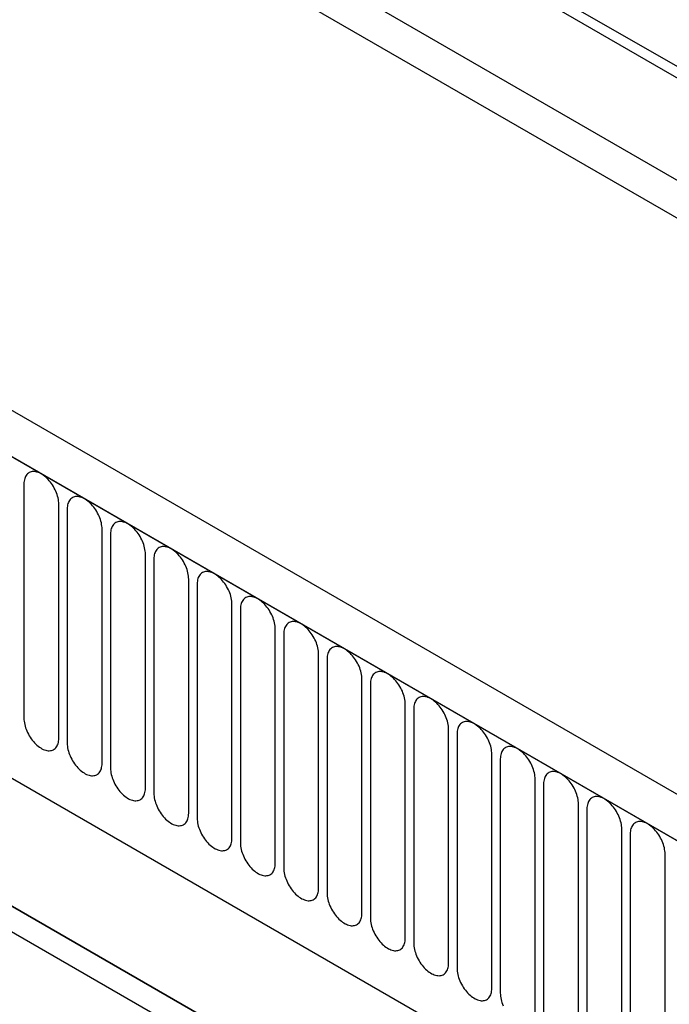
# Model space of a CAD drawing. Units: millimetres. Extents: x 75 to 2100, y 0 to 1460.
# Drawn here: x 655 to 714, y 248 to 338 of the extents above; entities that cross this region are included whole.
import ezdxf

# ---------------------------------------------------------------- set-up
doc = ezdxf.new("R2010")
doc.units = ezdxf.units.MM
doc.header["$LTSCALE"] = 5
doc.layers.get('0').update_dxf_attribs({"color": 1})
doc.layers.add('132301', color=7, linetype='Continuous')

# ---------------------------------------------------------------- blocks, each defined once
blk = doc.blocks.new('1037896-M_005_ISO_view')
for p, q in [((434.863, -71.94), (-228.921, 311.254)), ((-250.677, 310.074), (456.429, -98.13)), ((434.863, -72.976), (-229.111, 310.328)), ((375.202, -103.478), (-330.49, 303.91)), ((372.991, -106.39), (-333.409, 301.406)), ((-333.055, 301.202), (372.637, -106.186)), ((434.709, -82.162), (-228.957, 300.964)), ((434.709, -82.162), (-228.957, 300.964)), ((-311.688, 259.737), (265.723, -73.595)), ((-311.688, 259.737), (265.723, -73.595)), ((181.077, 2.562), (181.077, -18.668)), ((184.234, -20.49), (184.234, 0.74)), ((185.001, 0.297), (185.001, -20.933)), ((188.158, -22.756), (188.158, -1.525)), ((188.926, -1.969), (188.926, -23.199)), ((192.082, -25.021), (192.082, -3.791)), ((192.85, -4.234), (192.85, -25.464)), ((196.007, -27.287), (196.007, -6.057)), ((196.775, -6.5), (196.775, -27.73)), ((199.931, -29.552), (199.931, -8.322)), ((200.699, -8.765), (200.699, -29.995)), ((203.856, -31.818), (203.856, -10.588)), ((204.624, -11.031), (204.624, -32.261)), ((207.78, -34.083), (207.78, -12.853)), ((208.548, -13.296), (208.548, -34.526)), ((211.705, -36.349), (211.705, -15.119)), ((212.472, -15.562), (212.472, -36.792)), ((224.533, -61.412), (148.733, -17.654)), ((215.629, -38.614), (215.629, -17.384)), ((216.397, -17.827), (216.397, -39.058)), ((151.919, -19.493), (224.547, -61.421)), ((219.554, -40.88), (219.554, -19.65)), ((220.321, -20.093), (220.321, -41.323)), ((223.478, -43.145), (223.478, -21.915)), ((224.246, -22.359), (224.246, -43.589)), ((227.402, -45.411), (227.402, -24.181)), ((228.17, -24.624), (228.17, -45.854)), ((231.327, -47.676), (231.327, -26.446)), ((232.095, -26.89), (232.095, -48.12)), ((235.251, -49.942), (235.251, -28.712)), ((236.019, -29.155), (236.019, -50.385)), ((239.176, -52.207), (239.176, -30.977))]:
    blk.add_line(p, q)
at = {"flags": 128}
for points in [[(184.234, 0.74), (184.229, 0.876), (184.217, 1.015), (184.196, 1.158), (184.167, 1.304), (184.129, 1.451), (184.084, 1.6), (184.032, 1.749), (183.972, 1.897), (183.904, 2.044), (183.831, 2.189), (183.751, 2.331), (183.665, 2.469), (183.574, 2.603), (183.477, 2.732), (183.377, 2.855), (183.273, 2.972), (183.165, 3.082), (183.054, 3.184), (182.942, 3.278), (182.828, 3.363), (182.713, 3.439), (182.598, 3.506), (182.483, 3.562), (182.369, 3.609), (182.256, 3.645), (182.146, 3.67), (182.038, 3.685), (181.934, 3.689), (181.833, 3.682), (181.737, 3.664), (181.646, 3.635), (181.56, 3.596), (181.48, 3.546), (181.406, 3.486), (181.339, 3.417), (181.279, 3.338), (181.226, 3.25), (181.181, 3.153), (181.144, 3.049), (181.115, 2.937), (181.094, 2.818), (181.081, 2.693), (181.077, 2.562)], [(188.158, -1.525), (188.154, -1.39), (188.141, -1.25), (188.12, -1.107), (188.091, -0.962), (188.054, -0.814), (188.009, -0.666), (187.956, -0.517), (187.896, -0.369), (187.829, -0.222), (187.755, -0.077), (187.675, 0.065), (187.589, 0.204), (187.498, 0.338), (187.402, 0.467), (187.301, 0.59), (187.197, 0.707), (187.089, 0.816), (186.979, 0.918), (186.866, 1.012), (186.752, 1.098), (186.637, 1.174), (186.522, 1.24), (186.407, 1.297), (186.293, 1.343), (186.18, 1.379), (186.07, 1.405), (185.962, 1.419), (185.858, 1.423), (185.757, 1.416), (185.661, 1.398), (185.57, 1.369), (185.484, 1.33), (185.404, 1.28), (185.33, 1.221), (185.263, 1.151), (185.203, 1.072), (185.151, 0.984), (185.106, 0.888), (185.068, 0.783), (185.039, 0.671), (185.018, 0.552), (185.006, 0.427), (185.001, 0.297)], [(192.082, -3.791), (192.078, -3.656), (192.066, -3.516), (192.045, -3.373), (192.016, -3.227), (191.978, -3.08), (191.933, -2.931), (191.88, -2.782), (191.82, -2.634), (191.753, -2.487), (191.68, -2.342), (191.6, -2.2), (191.514, -2.062), (191.422, -1.928), (191.326, -1.799), (191.226, -1.676), (191.121, -1.559), (191.014, -1.449), (190.903, -1.347), (190.791, -1.253), (190.677, -1.168), (190.562, -1.092), (190.446, -1.025), (190.332, -0.969), (190.217, -0.922), (190.105, -0.886), (189.995, -0.861), (189.887, -0.846), (189.782, -0.842), (189.682, -0.85), (189.586, -0.867), (189.495, -0.896), (189.409, -0.935), (189.329, -0.985), (189.255, -1.045), (189.188, -1.114), (189.128, -1.193), (189.075, -1.281), (189.03, -1.378), (188.993, -1.482), (188.964, -1.594), (188.943, -1.713), (188.93, -1.838), (188.926, -1.969)], [(196.007, -6.057), (196.003, -5.921), (195.99, -5.781), (195.969, -5.638), (195.94, -5.493), (195.903, -5.345), (195.858, -5.197), (195.805, -5.048), (195.745, -4.9), (195.678, -4.753), (195.604, -4.608), (195.524, -4.466), (195.438, -4.327), (195.347, -4.193), (195.251, -4.064), (195.15, -3.941), (195.046, -3.824), (194.938, -3.715), (194.828, -3.613), (194.715, -3.519), (194.601, -3.433), (194.486, -3.357), (194.371, -3.291), (194.256, -3.234), (194.142, -3.188), (194.029, -3.152), (193.919, -3.126), (193.811, -3.112), (193.707, -3.108), (193.606, -3.115), (193.51, -3.133), (193.419, -3.162), (193.333, -3.201), (193.253, -3.251), (193.179, -3.31), (193.112, -3.38), (193.052, -3.459), (193, -3.547), (192.954, -3.643), (192.917, -3.748), (192.888, -3.86), (192.867, -3.979), (192.854, -4.104), (192.85, -4.234)], [(199.931, -8.322), (199.927, -8.187), (199.914, -8.047), (199.894, -7.904), (199.864, -7.758), (199.827, -7.611), (199.782, -7.462), (199.729, -7.314), (199.669, -7.165), (199.602, -7.018), (199.528, -6.873), (199.448, -6.731), (199.363, -6.593), (199.271, -6.459), (199.175, -6.33), (199.075, -6.207), (198.97, -6.09), (198.863, -5.98), (198.752, -5.878), (198.64, -5.784), (198.526, -5.699), (198.411, -5.623), (198.295, -5.556), (198.18, -5.5), (198.066, -5.453), (197.954, -5.417), (197.843, -5.392), (197.736, -5.377), (197.631, -5.373), (197.531, -5.381), (197.435, -5.399), (197.343, -5.427), (197.258, -5.466), (197.178, -5.516), (197.104, -5.576), (197.037, -5.645), (196.977, -5.724), (196.924, -5.812), (196.879, -5.909), (196.842, -6.013), (196.812, -6.125), (196.792, -6.244), (196.779, -6.369), (196.775, -6.5)], [(203.856, -10.588), (203.852, -10.452), (203.839, -10.313), (203.818, -10.17), (203.789, -10.024), (203.752, -9.876), (203.707, -9.728), (203.654, -9.579), (203.594, -9.431), (203.527, -9.284), (203.453, -9.139), (203.373, -8.997), (203.287, -8.858), (203.196, -8.724), (203.1, -8.595), (202.999, -8.472), (202.895, -8.355), (202.787, -8.246), (202.677, -8.144), (202.564, -8.05), (202.45, -7.965), (202.335, -7.888), (202.22, -7.822), (202.105, -7.765), (201.991, -7.719), (201.878, -7.683), (201.768, -7.657), (201.66, -7.643), (201.556, -7.639), (201.455, -7.646), (201.359, -7.664), (201.268, -7.693), (201.182, -7.732), (201.102, -7.782), (201.028, -7.841), (200.961, -7.911), (200.901, -7.99), (200.848, -8.078), (200.803, -8.174), (200.766, -8.279), (200.737, -8.391), (200.716, -8.51), (200.703, -8.635), (200.699, -8.765)], [(207.78, -12.853), (207.776, -12.718), (207.763, -12.578), (207.742, -12.435), (207.713, -12.289), (207.676, -12.142), (207.631, -11.993), (207.578, -11.845), (207.518, -11.696), (207.451, -11.549), (207.377, -11.404), (207.297, -11.262), (207.211, -11.124), (207.12, -10.99), (207.024, -10.861), (206.924, -10.738), (206.819, -10.621), (206.712, -10.511), (206.601, -10.409), (206.489, -10.315), (206.375, -10.23), (206.26, -10.154), (206.144, -10.087), (206.029, -10.031), (205.915, -9.984), (205.803, -9.948), (205.692, -9.923), (205.585, -9.908), (205.48, -9.905), (205.38, -9.912), (205.284, -9.93), (205.192, -9.958), (205.106, -9.998), (205.026, -10.047), (204.953, -10.107), (204.886, -10.176), (204.826, -10.255), (204.773, -10.343), (204.728, -10.44), (204.691, -10.544), (204.661, -10.656), (204.64, -10.775), (204.628, -10.9), (204.624, -11.031)], [(211.705, -15.119), (211.7, -14.983), (211.688, -14.844), (211.667, -14.701), (211.638, -14.555), (211.6, -14.407), (211.555, -14.259), (211.503, -14.11), (211.443, -13.962), (211.376, -13.815), (211.302, -13.67), (211.222, -13.528), (211.136, -13.389), (211.045, -13.255), (210.949, -13.126), (210.848, -13.003), (210.744, -12.887), (210.636, -12.777), (210.526, -12.675), (210.413, -12.581), (210.299, -12.496), (210.184, -12.419), (210.069, -12.353), (209.954, -12.296), (209.84, -12.25), (209.727, -12.214), (209.617, -12.188), (209.509, -12.174), (209.405, -12.17), (209.304, -12.177), (209.208, -12.195), (209.117, -12.224), (209.031, -12.263), (208.951, -12.313), (208.877, -12.372), (208.81, -12.442), (208.75, -12.521), (208.697, -12.609), (208.652, -12.705), (208.615, -12.81), (208.586, -12.922), (208.565, -13.041), (208.552, -13.166), (208.548, -13.296)], [(215.629, -17.384), (215.625, -17.249), (215.612, -17.109), (215.591, -16.966), (215.562, -16.82), (215.525, -16.673), (215.48, -16.524), (215.427, -16.376), (215.367, -16.227), (215.3, -16.08), (215.226, -15.935), (215.146, -15.793), (215.06, -15.655), (214.969, -15.521), (214.873, -15.392), (214.772, -15.269), (214.668, -15.152), (214.56, -15.042), (214.45, -14.94), (214.337, -14.846), (214.223, -14.761), (214.108, -14.685), (213.993, -14.618), (213.878, -14.562), (213.764, -14.515), (213.652, -14.479), (213.541, -14.454), (213.434, -14.439), (213.329, -14.436), (213.229, -14.443), (213.132, -14.461), (213.041, -14.489), (212.955, -14.529), (212.875, -14.578), (212.802, -14.638), (212.734, -14.708), (212.674, -14.787), (212.622, -14.874), (212.577, -14.971), (212.539, -15.075), (212.51, -15.187), (212.489, -15.306), (212.477, -15.431), (212.472, -15.562)], [(219.554, -19.65), (219.549, -19.514), (219.537, -19.375), (219.516, -19.232), (219.487, -19.086), (219.449, -18.939), (219.404, -18.79), (219.352, -18.641), (219.292, -18.493), (219.224, -18.346), (219.151, -18.201), (219.071, -18.059), (218.985, -17.921), (218.894, -17.786), (218.797, -17.658), (218.697, -17.534), (218.593, -17.418), (218.485, -17.308), (218.374, -17.206), (218.262, -17.112), (218.148, -17.027), (218.033, -16.951), (217.918, -16.884), (217.803, -16.827), (217.689, -16.781), (217.576, -16.745), (217.466, -16.719), (217.358, -16.705), (217.254, -16.701), (217.153, -16.708), (217.057, -16.726), (216.966, -16.755), (216.88, -16.794), (216.8, -16.844), (216.726, -16.904), (216.659, -16.973), (216.599, -17.052), (216.546, -17.14), (216.501, -17.237), (216.464, -17.341), (216.435, -17.453), (216.414, -17.572), (216.401, -17.697), (216.397, -17.827)], [(181.077, -18.668), (181.081, -18.803), (181.094, -18.943), (181.115, -19.086), (181.144, -19.231), (181.181, -19.379), (181.226, -19.527), (181.279, -19.676), (181.339, -19.825), (181.406, -19.972), (181.48, -20.117), (181.56, -20.259), (181.646, -20.397), (181.737, -20.531), (181.833, -20.66), (181.934, -20.783), (182.038, -20.9), (182.146, -21.01), (182.256, -21.112), (182.369, -21.206), (182.483, -21.291), (182.598, -21.367), (182.713, -21.433), (182.828, -21.49), (182.942, -21.537), (183.054, -21.573), (183.165, -21.598), (183.273, -21.613), (183.377, -21.616), (183.477, -21.609), (183.574, -21.591), (183.665, -21.563), (183.751, -21.523), (183.831, -21.474), (183.904, -21.414), (183.972, -21.344), (184.032, -21.265), (184.084, -21.177), (184.129, -21.081), (184.167, -20.976), (184.196, -20.864), (184.217, -20.746), (184.229, -20.621), (184.234, -20.49)], [(223.478, -21.915), (223.474, -21.78), (223.461, -21.64), (223.44, -21.497), (223.411, -21.352), (223.374, -21.204), (223.329, -21.056), (223.276, -20.907), (223.216, -20.758), (223.149, -20.611), (223.075, -20.466), (222.995, -20.324), (222.909, -20.186), (222.818, -20.052), (222.722, -19.923), (222.621, -19.8), (222.517, -19.683), (222.409, -19.573), (222.299, -19.471), (222.186, -19.377), (222.072, -19.292), (221.957, -19.216), (221.842, -19.15), (221.727, -19.093), (221.613, -19.046), (221.5, -19.01), (221.39, -18.985), (221.282, -18.97), (221.178, -18.967), (221.077, -18.974), (220.981, -18.992), (220.89, -19.02), (220.804, -19.06), (220.724, -19.109), (220.65, -19.169), (220.583, -19.239), (220.523, -19.318), (220.471, -19.406), (220.426, -19.502), (220.388, -19.607), (220.359, -19.719), (220.338, -19.837), (220.326, -19.962), (220.321, -20.093)], [(185.001, -20.933), (185.006, -21.069), (185.018, -21.208), (185.039, -21.351), (185.068, -21.497), (185.106, -21.644), (185.151, -21.793), (185.203, -21.942), (185.263, -22.09), (185.33, -22.237), (185.404, -22.382), (185.484, -22.524), (185.57, -22.662), (185.661, -22.797), (185.757, -22.925), (185.858, -23.049), (185.962, -23.165), (186.07, -23.275), (186.18, -23.377), (186.293, -23.471), (186.407, -23.556), (186.522, -23.632), (186.637, -23.699), (186.752, -23.756), (186.866, -23.802), (186.979, -23.838), (187.089, -23.864), (187.197, -23.878), (187.301, -23.882), (187.402, -23.875), (187.498, -23.857), (187.589, -23.828), (187.675, -23.789), (187.755, -23.739), (187.829, -23.679), (187.896, -23.61), (187.956, -23.531), (188.009, -23.443), (188.054, -23.346), (188.091, -23.242), (188.12, -23.13), (188.141, -23.011), (188.154, -22.886), (188.158, -22.756)], [(227.402, -24.181), (227.398, -24.045), (227.386, -23.906), (227.365, -23.763), (227.335, -23.617), (227.298, -23.47), (227.253, -23.321), (227.2, -23.172), (227.14, -23.024), (227.073, -22.877), (227, -22.732), (226.92, -22.59), (226.834, -22.452), (226.742, -22.318), (226.646, -22.189), (226.546, -22.065), (226.441, -21.949), (226.334, -21.839), (226.223, -21.737), (226.111, -21.643), (225.997, -21.558), (225.882, -21.482), (225.766, -21.415), (225.651, -21.358), (225.537, -21.312), (225.425, -21.276), (225.315, -21.251), (225.207, -21.236), (225.102, -21.232), (225.002, -21.239), (224.906, -21.257), (224.815, -21.286), (224.729, -21.325), (224.649, -21.375), (224.575, -21.435), (224.508, -21.504), (224.448, -21.583), (224.395, -21.671), (224.35, -21.768), (224.313, -21.872), (224.284, -21.984), (224.263, -22.103), (224.25, -22.228), (224.246, -22.359)], [(228.116, -65.848), (216.803, -59.316), (171.55, -33.189), (153.568, -22.807)], [(188.926, -23.199), (188.93, -23.334), (188.943, -23.474), (188.964, -23.617), (188.993, -23.763), (189.03, -23.91), (189.075, -24.059), (189.128, -24.207), (189.188, -24.356), (189.255, -24.503), (189.329, -24.648), (189.409, -24.79), (189.495, -24.928), (189.586, -25.062), (189.682, -25.191), (189.782, -25.314), (189.887, -25.431), (189.995, -25.541), (190.105, -25.643), (190.217, -25.737), (190.332, -25.822), (190.446, -25.898), (190.562, -25.965), (190.677, -26.021), (190.791, -26.068), (190.903, -26.104), (191.014, -26.129), (191.121, -26.144), (191.226, -26.147), (191.326, -26.14), (191.422, -26.122), (191.514, -26.094), (191.6, -26.054), (191.68, -26.005), (191.753, -25.945), (191.82, -25.875), (191.88, -25.796), (191.933, -25.709), (191.978, -25.612), (192.016, -25.508), (192.045, -25.396), (192.066, -25.277), (192.078, -25.152), (192.082, -25.021)], [(231.327, -26.446), (231.323, -26.311), (231.31, -26.171), (231.289, -26.028), (231.26, -25.883), (231.223, -25.735), (231.178, -25.587), (231.125, -25.438), (231.065, -25.289), (230.998, -25.142), (230.924, -24.998), (230.844, -24.856), (230.758, -24.717), (230.667, -24.583), (230.571, -24.454), (230.47, -24.331), (230.366, -24.214), (230.258, -24.104), (230.148, -24.002), (230.035, -23.908), (229.921, -23.823), (229.806, -23.747), (229.691, -23.681), (229.576, -23.624), (229.462, -23.577), (229.349, -23.541), (229.239, -23.516), (229.131, -23.501), (229.027, -23.498), (228.926, -23.505), (228.83, -23.523), (228.739, -23.551), (228.653, -23.591), (228.573, -23.64), (228.499, -23.7), (228.432, -23.77), (228.372, -23.849), (228.319, -23.937), (228.274, -24.033), (228.237, -24.138), (228.208, -24.25), (228.187, -24.368), (228.174, -24.493), (228.17, -24.624)], [(192.85, -25.464), (192.854, -25.6), (192.867, -25.739), (192.888, -25.882), (192.917, -26.028), (192.954, -26.176), (193, -26.324), (193.052, -26.473), (193.112, -26.621), (193.179, -26.768), (193.253, -26.913), (193.333, -27.055), (193.419, -27.194), (193.51, -27.328), (193.606, -27.457), (193.707, -27.58), (193.811, -27.697), (193.919, -27.806), (194.029, -27.908), (194.142, -28.002), (194.256, -28.087), (194.371, -28.164), (194.486, -28.23), (194.601, -28.287), (194.715, -28.333), (194.828, -28.369), (194.938, -28.395), (195.046, -28.409), (195.15, -28.413), (195.251, -28.406), (195.347, -28.388), (195.438, -28.359), (195.524, -28.32), (195.604, -28.27), (195.678, -28.211), (195.745, -28.141), (195.805, -28.062), (195.858, -27.974), (195.903, -27.878), (195.94, -27.773), (195.969, -27.661), (195.99, -27.542), (196.003, -27.417), (196.007, -27.287)], [(235.251, -28.712), (235.247, -28.576), (235.234, -28.437), (235.214, -28.294), (235.184, -28.148), (235.147, -28.001), (235.102, -27.852), (235.049, -27.703), (234.989, -27.555), (234.922, -27.408), (234.848, -27.263), (234.768, -27.121), (234.683, -26.983), (234.591, -26.849), (234.495, -26.72), (234.395, -26.596), (234.29, -26.48), (234.183, -26.37), (234.072, -26.268), (233.96, -26.174), (233.846, -26.089), (233.731, -26.013), (233.615, -25.946), (233.5, -25.889), (233.386, -25.843), (233.274, -25.807), (233.163, -25.782), (233.056, -25.767), (232.951, -25.763), (232.851, -25.77), (232.755, -25.788), (232.663, -25.817), (232.578, -25.856), (232.498, -25.906), (232.424, -25.966), (232.357, -26.035), (232.297, -26.114), (232.244, -26.202), (232.199, -26.299), (232.162, -26.403), (232.132, -26.515), (232.112, -26.634), (232.099, -26.759), (232.095, -26.89)], [(196.775, -27.73), (196.779, -27.865), (196.792, -28.005), (196.812, -28.148), (196.842, -28.294), (196.879, -28.441), (196.924, -28.59), (196.977, -28.738), (197.037, -28.887), (197.104, -29.034), (197.178, -29.179), (197.258, -29.321), (197.343, -29.459), (197.435, -29.593), (197.531, -29.722), (197.631, -29.845), (197.736, -29.962), (197.843, -30.072), (197.954, -30.174), (198.066, -30.268), (198.18, -30.353), (198.295, -30.429), (198.411, -30.496), (198.526, -30.552), (198.64, -30.599), (198.752, -30.635), (198.863, -30.66), (198.97, -30.675), (199.075, -30.678), (199.175, -30.671), (199.271, -30.653), (199.363, -30.625), (199.448, -30.585), (199.528, -30.536), (199.602, -30.476), (199.669, -30.407), (199.729, -30.328), (199.782, -30.24), (199.827, -30.143), (199.864, -30.039), (199.894, -29.927), (199.914, -29.808), (199.927, -29.683), (199.931, -29.552)], [(239.176, -30.977), (239.172, -30.842), (239.159, -30.702), (239.138, -30.559), (239.109, -30.414), (239.072, -30.266), (239.027, -30.118), (238.974, -29.969), (238.914, -29.821), (238.847, -29.674), (238.773, -29.529), (238.693, -29.387), (238.607, -29.248), (238.516, -29.114), (238.42, -28.985), (238.319, -28.862), (238.215, -28.745), (238.107, -28.636), (237.997, -28.533), (237.884, -28.44), (237.77, -28.354), (237.655, -28.278), (237.54, -28.212), (237.425, -28.155), (237.311, -28.109), (237.198, -28.073), (237.088, -28.047), (236.98, -28.033), (236.876, -28.029), (236.775, -28.036), (236.679, -28.054), (236.588, -28.083), (236.502, -28.122), (236.422, -28.171), (236.348, -28.231), (236.281, -28.301), (236.221, -28.38), (236.168, -28.468), (236.123, -28.564), (236.086, -28.669), (236.057, -28.781), (236.036, -28.899), (236.023, -29.025), (236.019, -29.155)], [(200.699, -29.995), (200.703, -30.131), (200.716, -30.27), (200.737, -30.413), (200.766, -30.559), (200.803, -30.707), (200.848, -30.855), (200.901, -31.004), (200.961, -31.152), (201.028, -31.299), (201.102, -31.444), (201.182, -31.586), (201.268, -31.725), (201.359, -31.859), (201.455, -31.988), (201.556, -32.111), (201.66, -32.228), (201.768, -32.337), (201.878, -32.439), (201.991, -32.533), (202.105, -32.619), (202.22, -32.695), (202.335, -32.761), (202.45, -32.818), (202.564, -32.864), (202.677, -32.9), (202.787, -32.926), (202.895, -32.94), (202.999, -32.944), (203.1, -32.937), (203.196, -32.919), (203.287, -32.89), (203.373, -32.851), (203.453, -32.801), (203.527, -32.742), (203.594, -32.672), (203.654, -32.593), (203.707, -32.505), (203.752, -32.409), (203.789, -32.304), (203.818, -32.192), (203.839, -32.073), (203.852, -31.948), (203.856, -31.818)], [(204.624, -32.261), (204.628, -32.396), (204.64, -32.536), (204.661, -32.679), (204.691, -32.825), (204.728, -32.972), (204.773, -33.121), (204.826, -33.27), (204.886, -33.418), (204.953, -33.565), (205.026, -33.71), (205.106, -33.852), (205.192, -33.99), (205.284, -34.124), (205.38, -34.253), (205.48, -34.376), (205.585, -34.493), (205.692, -34.603), (205.803, -34.705), (205.915, -34.799), (206.029, -34.884), (206.144, -34.96), (206.26, -35.027), (206.375, -35.083), (206.489, -35.13), (206.601, -35.166), (206.712, -35.191), (206.819, -35.206), (206.924, -35.21), (207.024, -35.202), (207.12, -35.184), (207.211, -35.156), (207.297, -35.117), (207.377, -35.067), (207.451, -35.007), (207.518, -34.938), (207.578, -34.859), (207.631, -34.771), (207.676, -34.674), (207.713, -34.57), (207.742, -34.458), (207.763, -34.339), (207.776, -34.214), (207.78, -34.083)], [(208.548, -34.526), (208.552, -34.662), (208.565, -34.802), (208.586, -34.945), (208.615, -35.09), (208.652, -35.238), (208.697, -35.386), (208.75, -35.535), (208.81, -35.683), (208.877, -35.83), (208.951, -35.975), (209.031, -36.117), (209.117, -36.256), (209.208, -36.39), (209.304, -36.519), (209.405, -36.642), (209.509, -36.759), (209.617, -36.868), (209.727, -36.97), (209.84, -37.064), (209.954, -37.15), (210.069, -37.226), (210.184, -37.292), (210.299, -37.349), (210.413, -37.395), (210.526, -37.431), (210.636, -37.457), (210.744, -37.471), (210.848, -37.475), (210.949, -37.468), (211.045, -37.45), (211.136, -37.421), (211.222, -37.382), (211.302, -37.332), (211.376, -37.273), (211.443, -37.203), (211.503, -37.124), (211.555, -37.036), (211.6, -36.94), (211.638, -36.835), (211.667, -36.723), (211.688, -36.604), (211.7, -36.479), (211.705, -36.349)], [(212.472, -36.792), (212.477, -36.927), (212.489, -37.067), (212.51, -37.21), (212.539, -37.356), (212.577, -37.503), (212.622, -37.652), (212.674, -37.801), (212.734, -37.949), (212.802, -38.096), (212.875, -38.241), (212.955, -38.383), (213.041, -38.521), (213.132, -38.655), (213.229, -38.784), (213.329, -38.907), (213.434, -39.024), (213.541, -39.134), (213.652, -39.236), (213.764, -39.33), (213.878, -39.415), (213.993, -39.491), (214.108, -39.558), (214.223, -39.614), (214.337, -39.661), (214.45, -39.697), (214.56, -39.722), (214.668, -39.737), (214.772, -39.741), (214.873, -39.734), (214.969, -39.716), (215.06, -39.687), (215.146, -39.648), (215.226, -39.598), (215.3, -39.538), (215.367, -39.469), (215.427, -39.39), (215.48, -39.302), (215.525, -39.205), (215.562, -39.101), (215.591, -38.989), (215.612, -38.87), (215.625, -38.745), (215.629, -38.614)], [(216.397, -39.058), (216.401, -39.193), (216.414, -39.333), (216.435, -39.476), (216.464, -39.621), (216.501, -39.769), (216.546, -39.917), (216.599, -40.066), (216.659, -40.214), (216.726, -40.361), (216.8, -40.506), (216.88, -40.648), (216.966, -40.787), (217.057, -40.921), (217.153, -41.05), (217.254, -41.173), (217.358, -41.29), (217.466, -41.399), (217.576, -41.502), (217.689, -41.595), (217.803, -41.681), (217.918, -41.757), (218.033, -41.823), (218.148, -41.88), (218.262, -41.926), (218.374, -41.962), (218.485, -41.988), (218.593, -42.002), (218.697, -42.006), (218.797, -41.999), (218.894, -41.981), (218.985, -41.952), (219.071, -41.913), (219.151, -41.863), (219.224, -41.804), (219.292, -41.734), (219.352, -41.655), (219.404, -41.567), (219.449, -41.471), (219.487, -41.366), (219.516, -41.254), (219.537, -41.135), (219.549, -41.01), (219.554, -40.88)], [(220.321, -41.323), (220.326, -41.459), (220.338, -41.598), (220.359, -41.741), (220.388, -41.887), (220.426, -42.034), (220.471, -42.183), (220.523, -42.332), (220.583, -42.48), (220.65, -42.627), (220.724, -42.772), (220.804, -42.914), (220.89, -43.052), (220.981, -43.186), (221.077, -43.315), (221.178, -43.438), (221.282, -43.555), (221.39, -43.665), (221.5, -43.767), (221.613, -43.861), (221.727, -43.946), (221.842, -44.022), (221.957, -44.089), (222.072, -44.145), (222.186, -44.192), (222.299, -44.228), (222.409, -44.253), (222.517, -44.268), (222.621, -44.272), (222.722, -44.265), (222.818, -44.247), (222.909, -44.218), (222.995, -44.179), (223.075, -44.129), (223.149, -44.069), (223.216, -44), (223.276, -43.921), (223.329, -43.833), (223.374, -43.736), (223.411, -43.632), (223.44, -43.52), (223.461, -43.401), (223.474, -43.276), (223.478, -43.145)], [(224.246, -43.589), (224.25, -43.724), (224.263, -43.864), (224.284, -44.007), (224.313, -44.152), (224.35, -44.3), (224.395, -44.448), (224.448, -44.597), (224.508, -44.745)]]:
    blk.add_lwpolyline(points, dxfattribs=at)

msp = doc.modelspace()

# ---------------------------------------------------------------- block references
at = {"layer": '132301'}
msp.add_blockref('1037896-M_005_ISO_view', (474.255, 293.001), dxfattribs=at)

doc.saveas('drawing.dxf')
